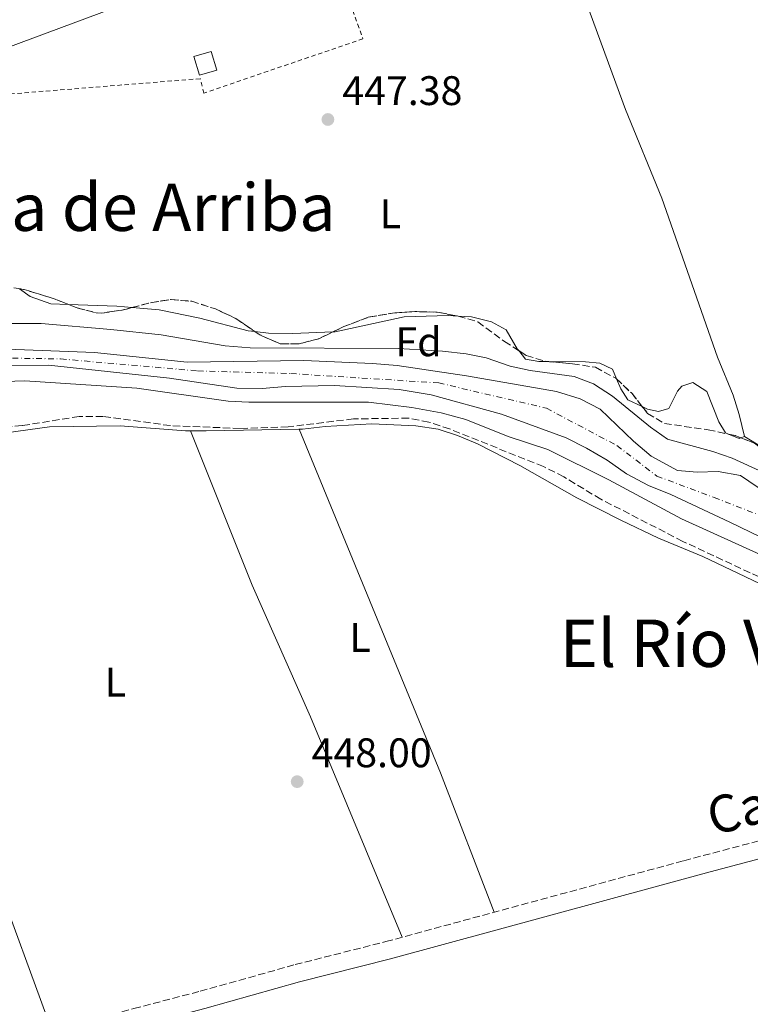
# Model space of a CAD drawing. Units: metres. Extents: x 573411 to 576851, y 4721881 to 4724231.
# Drawn here: x 573995 to 574173, y 4723077 to 4723316 of the extents above; entities that cross this region are included whole.
import ezdxf
from ezdxf.enums import TextEntityAlignment as Align

# ---------------------------------------------------------------- set-up
doc = ezdxf.new("R2010")
doc.units = ezdxf.units.M
doc.header["$MEASUREMENT"] = 0
for name, pattern in [('DGN Style 2', [1.7399219301090239, 1.043953158065414, -0.6959687720436097]), ('DGN Style 3', [2.435890702152634, 1.739921930109024, -0.6959687720436097]), ('DGN Style 4', [2.7856150101045474, 1.391937544087219, -0.6959687720436097, 0.001739921930109024, -0.6959687720436097])]:
    doc.linetypes.add(name, pattern=pattern)
for name, color, linetype, lineweight in [('Balsa-alberca', 142, 'Continuous', 0), ('Camino', 7, 'DGN Style 3', 0), ('Cauce permanente', 151, 'Continuous', 13), ('Cauce permanente (área)', 142, 'Continuous', 13), ('Chamizo-cobertizo', 1, 'Continuous', 0), ('Cota de punto acotado terreno', 7, 'Continuous', 0), ('Curva de nivel intermedia', 30, 'Continuous', 0), ('Eje cauce permanente (área)', 70, 'DGN Style 4', 0), ('Etiqueta de uso rústico', 92, 'Continuous', 0), ('Etiqueta de zona arbolada', 92, 'Continuous', 0), ('Línea de cambio de uso (parcela vista)', 92, 'Continuous', 0), ('Línea telefónica', 7, 'Continuous', 0), ('Margen derecho', 7, 'Continuous', 0), ('Punto acotado terreno (símbolo)', 7, 'Continuous', 0), ('Tela metálica o alambrada', 7, 'DGN Style 2', 0), ('Texto de Área (paraje) menor', 7, 'Continuous', 0), ('Zona arbolada', 92, 'DGN Style 3', 0)]:
    doc.layers.add(name, color=color, linetype=linetype, lineweight=lineweight)
doc.styles.add('Style-Arial', font='arial.ttf')

# ---------------------------------------------------------------- blocks, each defined once
blk = doc.blocks.new('5PATER')
at = {"layer": 'Balsa-alberca', "linetype": 'Continuous', "lineweight": 0}
h = blk.add_hatch(color=51, dxfattribs=at)
edge = h.paths.add_edge_path()
edge.add_ellipse((0, 0), major_axis=(-0.1095731443231308, -0.1110710700762829), ratio=0.9994222409660317, start_angle=0, end_angle=360)

msp = doc.modelspace()

# ---------------------------------------------------------------- linework, layer by layer
at = {"layer": 'Camino', "color": 7, "linetype": 'DGN Style 3', "lineweight": 0}
msp.add_polyline3d([(574001.5100000005, 4723070.340000001, 448.0399999999936), (574023.2099999996, 4723076.140000002, 447.8300000000017), (574039.3299999975, 4723080.350000001, 448.4100000000035), (574062.379999999, 4723086.810000002, 447.6699999999983), (574084.4200000024, 4723092.380000002, 448.0399999999936), (574156.7999999997, 4723112.029999999, 447.4199999999984), (574215.2499999997, 4723127.45, 447.5399999999937), (574224.1799999992, 4723129.880000002, 447.5500000000029), (574228.8599999996, 4723131.620000001, 447.5500000000029), (574239.0599999988, 4723136.520000001, 447.5500000000029), (574268.7600000021, 4723155.050000002, 447.4400000000023), (574304.8700000015, 4723176.26, 447.429999999993), (574313.3200000004, 4723181.619999999, 447.4999999999999), (574333.8999999977, 4723194.630000001, 447.9199999999983), (574340.1700000018, 4723199.09, 448.6499999999942), (574340.9999999988, 4723200.37, 449.020000000004), (574341.5799999976, 4723201.840000001, 449.2700000000042), (574342.0499999992, 4723203.62, 449.2700000000042), (574342.3799999978, 4723208.100000001, 449.2200000000013)], dxfattribs=at)
at = {"layer": 'Cauce permanente', "color": 151, "linetype": 'Continuous', "lineweight": 13}
for points in [[(573985.9500000002, 4723236.390000001, 444.6399999999995), (574013.7000000002, 4723235.369999999, 444.6399999999995), (574036.1399999997, 4723233.029999999, 444.6399999999995), (574064.5300000003, 4723233.380000001, 444.6399999999995), (574081.1399999997, 4723232.640000001, 444.6399999999995), (574087.1500000004, 4723232.16, 444.6399999999995), (574104.04, 4723229.66, 444.6399999999995), (574125.8499999996, 4723225.850000001, 444.5200000000041), (574131.6399999997, 4723224.09, 444.5200000000041), (574136.4800000004, 4723221.619999999, 444.5200000000041), (574144.5999999996, 4723213.810000001, 444.5200000000041), (574148.8499999996, 4723210.16, 444.5200000000041), (574155.2199999997, 4723206.699999999, 444.5200000000041), (574160.0199999996, 4723206.289999999, 444.3999999999942), (574165.1100000005, 4723206.49, 444.3999999999942), (574170.5300000003, 4723205.529999999, 444.2700000000041), (574183.1500000004, 4723196.949999999, 444.2700000000041)], [(574182.9800000004, 4723186.869999999, 444.3600000000006), (574167.9600000001, 4723194.189999999, 444.3600000000006), (574153.6100000005, 4723200.869999999, 444.3600000000006), (574148.1699999999, 4723203.08, 444.3600000000006), (574142.8700000001, 4723205.91, 444.4799999999959), (574138.1600000003, 4723209.189999999, 444.4799999999959), (574133.1600000003, 4723212.17, 444.6100000000006), (574128.2199999997, 4723214.600000001, 444.6100000000006), (574112.4800000004, 4723220.350000001, 444.6100000000006), (574095.4299999997, 4723225.08, 444.5200000000041), (574087.6900000004, 4723226.390000001, 444.5200000000041), (574071.9900000002, 4723227.350000001, 444.6399999999995), (574060.04, 4723227.07, 444.6399999999995), (574054.3499999996, 4723226.600000001, 444.6399999999995), (574048.25, 4723226.689999999, 444.6399999999995), (574031.9100000003, 4723229.09, 444.6399999999995), (574002.4900000002, 4723232.25, 444.6399999999995), (573980.5899999999, 4723232.230000001, 444.6399999999995)]]:
    msp.add_polyline3d(points, dxfattribs=at)
at = {"layer": 'Cauce permanente (área)', "color": 142, "linetype": 'Continuous', "lineweight": 13}
for points in [[(573985.9500000002, 4723236.390000001, 444.6399999999995), (574013.7000000002, 4723235.369999999, 444.6399999999995), (574036.1399999997, 4723233.029999999, 444.6399999999995), (574064.5300000003, 4723233.380000001, 444.6399999999995), (574081.1399999997, 4723232.640000001, 444.6399999999995), (574087.1500000004, 4723232.16, 444.6399999999995), (574104.04, 4723229.66, 444.6399999999995), (574125.8499999996, 4723225.850000001, 444.5200000000041), (574131.6399999997, 4723224.09, 444.5200000000041), (574136.4800000004, 4723221.619999999, 444.5200000000041), (574144.5999999996, 4723213.810000001, 444.5200000000041), (574148.8499999996, 4723210.16, 444.5200000000041), (574155.2199999997, 4723206.699999999, 444.5200000000041), (574160.0199999996, 4723206.289999999, 444.3999999999942), (574165.1100000005, 4723206.49, 444.3999999999942), (574170.5300000003, 4723205.529999999, 444.2700000000041), (574183.1500000004, 4723196.949999999, 444.2700000000041)], [(573980.5899999999, 4723232.230000001, 444.6399999999995), (574002.4900000002, 4723232.25, 444.6399999999995), (574031.9100000003, 4723229.09, 444.6399999999995), (574048.25, 4723226.689999999, 444.6399999999995), (574054.3499999996, 4723226.600000001, 444.6399999999995), (574060.04, 4723227.07, 444.6399999999995), (574071.9900000002, 4723227.350000001, 444.6399999999995), (574087.6900000004, 4723226.390000001, 444.5200000000041), (574095.4299999997, 4723225.08, 444.5200000000041), (574112.4800000004, 4723220.350000001, 444.6100000000006), (574128.2199999997, 4723214.600000001, 444.6100000000006), (574133.1600000003, 4723212.17, 444.6100000000006), (574138.1600000003, 4723209.189999999, 444.4799999999959), (574142.8700000001, 4723205.91, 444.4799999999959), (574148.1699999999, 4723203.08, 444.3600000000006), (574153.6100000005, 4723200.869999999, 444.3600000000006), (574167.9600000001, 4723194.189999999, 444.3600000000006), (574182.9800000004, 4723186.869999999, 444.3600000000006)]]:
    msp.add_polyline3d(points, dxfattribs=at)
at = {"layer": 'Chamizo-cobertizo', "color": 1, "linetype": 'Continuous', "lineweight": 0, "extrusion": (0.02839864523215806, 0.008374766775780538, 0.999561594015311), "elevation": 56308.93406040222, "flags": 128}
msp.add_lwpolyline([(4368041.645518261, -1885780.206955146), (4368041.646985714, -1885775.816215134), (4368046.349006556, -1885775.816215134), (4368046.347539103, -1885780.206955145), (4368041.645518261, -1885780.206955146)], close=True, dxfattribs=at)
at = {"layer": 'Chamizo-cobertizo', "color": 1, "linetype": 'Continuous', "lineweight": 0, "extrusion": (0.02839864523215806, 0.008374766775780538, 0.999561594015311), "elevation": 56308.93406040221, "flags": 128}
msp.add_lwpolyline([(4368046.347539103, -1885780.206955145), (4368046.349006556, -1885775.816215134), (4368041.646985714, -1885775.816215134), (4368041.645518261, -1885780.206955146), (4368046.347539103, -1885780.206955145)], dxfattribs=at)
at = {"layer": 'Curva de nivel intermedia', "color": 30, "linetype": 'Continuous', "lineweight": 0, "elevation": 445, "flags": 128}
for points in [[(574178.9800000016, 4723204.92), (574168.55, 4723209.680000001), (574163.8300000015, 4723211.339999998), (574152.8099999998, 4723214.28), (574148.7300000007, 4723217.199999999), (574139.4600000014, 4723224.73), (574134.8099999999, 4723227.729999999), (574130.1400000006, 4723229.49), (574119.5000000012, 4723230.99), (574114.5999999995, 4723232.019999999), (574108.8000000013, 4723234.019999999), (574103.9000000019, 4723235.039999999), (574098.190000001, 4723235.680000001), (574087.4900000012, 4723236.279999998), (574051.5100000014, 4723236.439999999), (574045.3899999993, 4723236.989999999), (574029.8800000016, 4723239.649999999), (574017.6700000009, 4723240.949999998), (574000.6800000012, 4723242.42), (573989.9299999999, 4723242.4)], [(573974.7799999999, 4723227.779999998), (573996.7600000007, 4723228.46), (574023.9299999994, 4723226.720000001), (574046.1300000014, 4723223.569999999), (574051.1200000005, 4723223.27), (574080.1799999999, 4723223.279999998), (574090.7400000012, 4723222.009999999), (574097.8300000011, 4723220.699999999), (574103.8600000016, 4723219.05), (574114.13, 4723214.959999999), (574123.7700000004, 4723211.779999998), (574138.6100000021, 4723204.449999999), (574156.1900000017, 4723194.999999999), (574189.2600000012, 4723179.980000001), (574193.9100000004, 4723178.15), (574204.5300000019, 4723175.079999999)]]:
    msp.add_lwpolyline(points, dxfattribs=at)
at = {"layer": 'Eje cauce permanente (área)', "color": 70, "linetype": 'DGN Style 4', "lineweight": 0}
msp.add_polyline3d([(573985.0999999996, 4723234.109999999, 444.6399999999995), (574005.4500000002, 4723233.789999999, 444.6399999999995), (574038.7199999997, 4723230.880000001, 444.6399999999995), (574061.3399999999, 4723230.24, 444.6399999999995), (574097.2599999999, 4723227.960000001, 444.5899999999965), (574123.4299999997, 4723221.82, 444.5599999999977), (574140.5499999998, 4723212.77, 444.5399999999936), (574150.2400000002, 4723205.34, 444.429999999993), (574164.1299999999, 4723200.16, 444.3800000000047), (574178.3499999996, 4723194.67, 444.3099999999977)], dxfattribs=at)
at = {"layer": 'Línea de cambio de uso (parcela vista)', "color": 92, "linetype": 'Continuous', "lineweight": 0, "flags": 128}
for points, elevation in [([(574007.3587999997, 4723246.978399999), (574003.0999999996, 4723247.130000001), (573998.0700000003, 4723248.949999999), (573995.4160000002, 4723250.830700001)], 447.8000000000029), ([(574022.8438999997, 4723246.2588), (574019.1100000005, 4723246.560000001), (574007.3587999997, 4723246.978399999)], 447.8000000000028), ([(574063.3317999998, 4723216.755700001), (574063.3300000001, 4723216.76)], 447.5399999999936), ([(574171.5199999996, 4723215), (574170.6284999996, 4723214.636499999)], 447.3099999999977)]:
    msp.add_lwpolyline(points, dxfattribs=dict(at, elevation=elevation))
at = {"layer": 'Línea de cambio de uso (parcela vista)', "color": 92, "linetype": 'Continuous', "lineweight": 0, "extrusion": (0.004034416576102073, -0.5039670003151444, 0.8637134861030281), "elevation": -2377642.818502817, "flags": 128}
msp.add_lwpolyline([(611828.2589416925, 4075631.484475845), (611832.0190621704, 4075631.484475845), (611854.5833068707, 4075631.733492108)], dxfattribs=at)
at = {"layer": 'Línea de cambio de uso (parcela vista)', "color": 92, "linetype": 'Continuous', "lineweight": 0, "extrusion": (-0.005498115184804784, -9.609269480933114e-05, 0.9999848806335068), "elevation": -3162.594214437449, "flags": 128}
msp.add_lwpolyline([(574057.1156331714, 4723216.473604432), (574057.9338455467, 4723216.487904431)], dxfattribs=at)
at = {"layer": 'Línea de cambio de uso (parcela vista)', "color": 92, "linetype": 'Continuous', "lineweight": 0, "extrusion": (-0.1260716422089917, -0.04862976607297301, 0.990828485098413), "elevation": -301618.5975334079, "flags": 128}
msp.add_lwpolyline([(-4200020.354323668, 2214978.05158051), (-4200056.560252743, 2214978.05158051), (-4200146.790612125, 2214975.979433467)], dxfattribs=at)
at = {"layer": 'Línea de cambio de uso (parcela vista)', "color": 92, "linetype": 'Continuous', "lineweight": 0, "extrusion": (-0.01810189660892495, 0.04441216114586842, 0.9988492785608413), "elevation": 199821.3874805669, "flags": 128}
msp.add_lwpolyline([(-2314435.700055611, -4152335.176329047), (-2314435.258926946, -4152335.176329047), (-2314433.248710152, -4152337.144654317)], dxfattribs=at)
at = {"layer": 'Línea de cambio de uso (parcela vista)', "color": 92, "linetype": 'Continuous', "lineweight": 0}
for points in [[(574117.1299999999, 4723358.600000001, 447.5899999999965), (574127.7800000003, 4723334.75, 447.5899999999965), (574142.6299999999, 4723294.34, 447.3399999999965), (574151.4299999997, 4723272.779999999, 446.9700000000012), (574164.9900000002, 4723234.25, 447.2200000000012), (574168.75, 4723224.970000001, 447.4700000000012), (574170.25, 4723220.289999999, 447.4600000000065), (574171.5199999996, 4723215, 447.3099999999977)], [(574052.6353000002, 4723240.4398, 447.513300000006), (574050.9800000004, 4723240.640000001, 447.5500000000029), (574039.2800000003, 4723243.65, 447.679999999993), (574029.4000000004, 4723245.730000001, 447.8000000000029), (574022.8438999997, 4723246.2588, 447.8000000000029)], [(574101.9452000001, 4723244.1766, 447.5599999999977), (574099.5899999999, 4723244.310000001, 447.5599999999977), (574088.8399999999, 4723243.99, 447.5599999999977), (574072.1299999999, 4723240.350000001, 447.679999999993), (574071.5245000003, 4723240.326500001, 447.6659000000073)], [(574116.6799, 4723235.792099999, 447.4180000000051), (574116.3399999999, 4723236.220000001, 447.4400000000023), (574113.6200000001, 4723240.810000001, 447.5599999999977), (574110.1100000005, 4723242.810000001, 447.5599999999977), (574105.2400000002, 4723243.99, 447.5599999999977), (574101.9452000001, 4723244.1766, 447.5599999999977)], [(574071.5245000003, 4723240.326500001, 447.6659000000073), (574061.8399999999, 4723239.949999999, 447.4400000000023), (574055.9400000004, 4723240.039999999, 447.4400000000023), (574052.6353000002, 4723240.4398, 447.513300000006)], [(574123.9658000004, 4723233.130799999, 447.2844999999944), (574121.54, 4723233.15, 447.3099999999977), (574118.3499999996, 4723233.689999999, 447.3099999999977), (574116.6799, 4723235.792099999, 447.4180000000051)], [(574140.4353, 4723228.952, 447.1313999999985), (574139.4299999997, 4723231.27, 447.1900000000023), (574136.3799999999, 4723232.730000001, 447.1900000000023), (574132.9400000004, 4723233.060000001, 447.1900000000023), (574123.9658000004, 4723233.130799999, 447.2844999999944)], [(574146.6922000004, 4723222.206499999, 446.9400000000023), (574143.1600000003, 4723223.83, 446.9400000000023), (574141.4900000002, 4723226.52, 447.070000000007), (574140.4353, 4723228.952, 447.1313999999985)], [(574167.6163999997, 4723215.5319, 447.2155999999959), (574166.9100000003, 4723215.82, 447.1900000000023), (574165.25, 4723218.560000001, 447.070000000007), (574162.3799999999, 4723225.92, 447.070000000007), (574158.9600000001, 4723228.07, 446.9400000000023), (574156.2999999998, 4723227.210000001, 446.9400000000023), (574155.2699999996, 4723225.930000001, 446.9400000000023), (574153.1299999999, 4723221.76, 446.9400000000023), (574150.6200000001, 4723221.050000001, 446.9400000000023), (574147.9900000002, 4723221.609999999, 446.9400000000023), (574146.6922000004, 4723222.206499999, 446.9400000000023)], [(574223.6881999997, 4723226.4352, 446.9400000000023), (574219.1799999997, 4723225.26, 446.9400000000023), (574214.7100000001, 4723222.980000001, 446.9400000000023), (574202.9900000002, 4723211.199999999, 446.9400000000023), (574197.5599999996, 4723208.850000001, 447.1900000000023), (574192.5999999996, 4723208.25, 447.429999999993), (574186.9800000004, 4723208.49, 447.679999999993), (574182.0099999999, 4723209.710000001, 447.8000000000029), (574177.3200000003, 4723211.430000001, 447.6999999999971), (574171.5199999996, 4723215, 447.3099999999977)], [(573953.0199999996, 4723197.41, 448.0399999999936), (573957.3399999999, 4723203.449999999, 448.0399999999936), (573961.0899999999, 4723206.75, 447.7899999999936), (573965.7999999998, 4723209.060000001, 447.7899999999936), (573971.1600000003, 4723211.130000001, 447.7899999999936), (573981, 4723213.699999999, 447.7899999999936), (573992.2000000002, 4723215.880000001, 447.7899999999936), (574002.75, 4723217.27, 447.6699999999983), (574019.9100000003, 4723217.57, 447.6699999999983), (574035.7699999996, 4723216.32, 447.4199999999983), (574037.0099999999, 4723216.3299, 447.4199999999983)], [(574037.0099999999, 4723216.3299, 447.4199999999983), (574051.9500000002, 4723178.92, 447.6999999999971), (574066.0999999996, 4723146.91, 447.7799999999989), (574088.3499999996, 4723093.449999999, 448.0099999999948)], [(574064.1500000004, 4723216.77, 447.5500000000029), (574069.6900000004, 4723217.380000001, 447.5500000000029), (574081.0199999996, 4723218.01, 447.5500000000029), (574091.7100000001, 4723217.57, 447.5500000000029), (574097.0899999999, 4723216.76, 447.5500000000029), (574101.8399999999, 4723215.220000001, 447.5500000000029), (574106.6600000003, 4723213.180000001, 447.5500000000029), (574116.9800000004, 4723207.960000001, 447.5500000000029), (574130.7699999996, 4723200.109999999, 447.5500000000029), (574141.4900000002, 4723194.619999999, 447.4199999999983), (574150.6600000003, 4723190.26, 447.4199999999983), (574161.3799999999, 4723185.880000001, 447.4199999999983), (574182.0999999996, 4723175.99, 447.3000000000029)], [(574003.3200000003, 4723070.82, 448.0200000000041), (573988.8899999997, 4723110.01, 448.1300000000047), (573976.0800000001, 4723140.800000001, 447.8999999999942), (573964.5199999996, 4723168.480000001, 448.1300000000047), (573953.0199999996, 4723197.41, 448.0399999999936)]]:
    msp.add_polyline3d(points, dxfattribs=at)
at = {"layer": 'Línea telefónica', "color": 7, "linetype": 'Continuous', "lineweight": 0}
msp.add_polyline3d([(573422.0100000012, 4723148.949999999, 452.7599999999948), (573455.0799999984, 4723142.460000001, 449.929999999993), (573723.5199999993, 4723194.970000002, 447.8600000000006), (573842.7999999997, 4723253.739999999, 448.3600000000006), (574118.1999999986, 4723356.130000001, 447.5899999999965), (574245.4299999997, 4723394.529999998, 447.5899999999965), (574499.4200000021, 4723482.800000001, 445.1900000000023), (574689.6700000018, 4723545.16, 445.2799999999989), (574824.9699999995, 4723591.210000001, 443.7400000000052), (574926.760000002, 4723747.859999999, 444.5800000000018), (575036.1499999994, 4723884.790000001, 443.1000000000058), (575046.526320727, 4723892.619611693, 442.9232000000048), (575150.6000000018, 4723971.149999999, 441.1499999999942), (575210.3399999995, 4724032.500000001, 444.3300000000018), (575331.8700000006, 4724215.060000001, 441.8699999999953)], dxfattribs=at)
at = {"layer": 'Margen derecho', "color": 7, "linetype": 'Continuous', "lineweight": 0}
msp.add_polyline3d([(574002.629999998, 4723066.190000001, 448.0399999999936), (574019.489999998, 4723070.700000001, 447.7899999999937), (574040.4600000007, 4723076.199999999, 448.4100000000035), (574063.4800000008, 4723082.65, 447.6699999999983), (574085.5199999998, 4723088.230000001, 448.0399999999936), (574163.1799999989, 4723109.310000001, 447.4199999999984), (574225.5499999993, 4723125.800000003, 447.5500000000029), (574234.1000000011, 4723129.300000001, 447.5500000000029), (574241.1499999987, 4723132.760000001, 447.5500000000029), (574275.5300000003, 4723154.110000002, 447.4199999999984), (574298.5199999991, 4723167.420000002, 447.4199999999984), (574317.9999999988, 4723179.600000001, 447.5500000000029), (574335.6700000024, 4723191.690000001, 447.9199999999983), (574343.149999999, 4723196.430000001, 448.779999999999), (574346.8599999994, 4723197.560000001, 449.2700000000042), (574350.6900000004, 4723197.99, 449.1999999999972)], dxfattribs=at)
at = {"layer": 'Tela metálica o alambrada', "color": 7, "linetype": 'DGN Style 2', "lineweight": 0}
msp.add_polyline3d([(574040.2300000004, 4723298.27, 448.3000000000029), (574039.3499999996, 4723301.789999999, 448.4199999999983), (573977.9699999997, 4723296.859999999, 448.6699999999983), (573969.75, 4723309.560000001, 448.9100000000035), (574066.9600000001, 4723344.539999999, 448.4199999999983), (574078.8499999996, 4723311.480000001, 448.179999999993), (574040.2300000004, 4723298.27, 448.3000000000029)], dxfattribs=at)
at = {"layer": 'Zona arbolada', "color": 92, "linetype": 'DGN Style 3', "lineweight": 0, "flags": 128}
for points, elevation in [([(573995.4160000002, 4723250.830700001), (573996.6200000001, 4723250.630000001), (574003.8600000005, 4723248.369999999), (574007.3587999997, 4723246.978399999)], 453.5099999999948), ([(574022.8438999997, 4723246.2588), (574027.2300000004, 4723247.41), (574032.1600000003, 4723248.199999999), (574037.2699999996, 4723247.779999999), (574043.0499999998, 4723245.92), (574047.9600000001, 4723243.609999999), (574052.6353000002, 4723240.4398)], 453.5099999999948), ([(574007.3587999997, 4723246.978399999), (574009.1900000004, 4723246.25), (574014.0700000003, 4723244.970000001), (574015.4699999997, 4723244.91), (574020.4100000003, 4723245.619999999), (574022.8438999997, 4723246.2588)], 453.5099999999948), ([(574071.5245000003, 4723240.326500001), (574074.2400000002, 4723241.619999999), (574080.1500000004, 4723243.9), (574086.5800000001, 4723244.980000001), (574091.7199999997, 4723245.279999999), (574096.9199999999, 4723245.130000001), (574101.9452000001, 4723244.1766)], 453.5099999999948), ([(574052.6353000002, 4723240.4398), (574053.7999999998, 4723239.65), (574058.79, 4723237.430000001), (574063.2800000003, 4723237.42), (574068.1100000005, 4723238.699999999), (574071.5245000003, 4723240.326500001)], 453.5099999999948), ([(574167.6163999997, 4723215.5319), (574169.2699999996, 4723215.17), (574170.6284999996, 4723214.636499999)], 452.1499999999942)]:
    msp.add_lwpolyline(points, dxfattribs=dict(at, elevation=elevation))
at = {"layer": 'Zona arbolada', "color": 92, "linetype": 'DGN Style 3', "lineweight": 0, "extrusion": (0.3305660355232757, 0.2585571177272567, 0.9076752244228097), "elevation": 1411426.412379066, "flags": 128}
msp.add_lwpolyline([(3366644.817228685, -3051574.56638006), (3366639.678094553, -3051575.417518294), (3366635.649146911, -3051575.417518294)], dxfattribs=at)
at = {"layer": 'Zona arbolada', "color": 92, "linetype": 'DGN Style 3', "lineweight": 0}
for points in [[(573991.6399999997, 4723251.460000001, 453.5099999999948), (573996.6200000001, 4723250.630000001, 453.5099999999948), (574003.8600000005, 4723248.369999999, 453.5099999999948), (574009.1900000004, 4723246.25, 453.5099999999948), (574014.0700000003, 4723244.970000001, 453.5099999999948), (574015.4699999997, 4723244.91, 453.5099999999948), (574020.4100000003, 4723245.619999999, 453.5099999999948), (574027.2300000004, 4723247.41, 453.5099999999948), (574032.1600000003, 4723248.199999999, 453.5099999999948), (574037.2699999996, 4723247.779999999, 453.5099999999948), (574043.0499999998, 4723245.92, 453.5099999999948), (574047.9600000001, 4723243.609999999, 453.5099999999948), (574053.7999999998, 4723239.65, 453.5099999999948), (574058.79, 4723237.430000001, 453.5099999999948), (574063.2800000003, 4723237.42, 453.5099999999948), (574068.1100000005, 4723238.699999999, 453.5099999999948), (574074.2400000002, 4723241.619999999, 453.5099999999948), (574080.1500000004, 4723243.9, 453.5099999999948), (574086.5800000001, 4723244.980000001, 453.5099999999948), (574091.7199999997, 4723245.279999999, 453.5099999999948), (574096.9199999999, 4723245.130000001, 453.5099999999948), (574101.9800000004, 4723244.17, 453.5099999999948), (574106.7699999996, 4723242.789999999, 453.0500000000029), (574113.2000000002, 4723238.039999999, 452.8899999999995), (574118.5099999999, 4723234.609999999, 452.8899999999995), (574123.3099999996, 4723233.189999999, 452.8899999999995), (574129.7400000002, 4723232.609999999, 452.3999999999942), (574135.3099999996, 4723231.76, 452.3999999999942), (574140.2999999998, 4723229.08, 452.3999999999942), (574144.2100000001, 4723225.380000001, 452.0299999999989), (574147.9800000004, 4723220.560000001, 452.0299999999989), (574152.0700000003, 4723218.109999999, 452.0299999999989), (574162.6900000004, 4723216.609999999, 452.1499999999942), (574169.2699999996, 4723215.17, 452.1499999999942), (574173.9299999997, 4723213.34, 452.1499999999942)], [(574101.9452000001, 4723244.1766, 453.5099999999948), (574101.9800000004, 4723244.17, 453.5099999999948), (574106.7699999996, 4723242.789999999, 453.0500000000029), (574113.2000000002, 4723238.039999999, 452.8899999999995), (574116.6799, 4723235.792099999, 452.8899999999995)], [(574116.6799, 4723235.792099999, 452.8899999999995), (574118.5099999999, 4723234.609999999, 452.8899999999995), (574123.3099999996, 4723233.189999999, 452.8899999999995), (574123.9658000004, 4723233.130799999, 452.8399999999965)], [(574123.9658000004, 4723233.130799999, 452.8399999999965), (574129.7400000002, 4723232.609999999, 452.3999999999942), (574135.3099999996, 4723231.76, 452.3999999999942), (574140.2999999998, 4723229.08, 452.3999999999942), (574140.4353, 4723228.952, 452.3871999999974)], [(574170.6284999996, 4723214.636499999, 452.1499999999942), (574173.9299999997, 4723213.34, 452.1499999999942), (574183.7300000004, 4723206.08, 452.25), (574189.04, 4723203.66, 452.3800000000047), (574194.1500000004, 4723203.800000001, 452.8899999999995), (574197.2400000002, 4723206.029999999, 453.1399999999995), (574206.6500000004, 4723212.060000001, 452.2700000000041), (574219.2400000002, 4723223.300000001, 452.2700000000041), (574223.2599999999, 4723226.26, 452.2700000000041), (574223.6881999997, 4723226.4352, 452.2700000000041)], [(574146.6922000004, 4723222.206499999, 452.0299999999989), (574147.9800000004, 4723220.560000001, 452.0299999999989), (574152.0700000003, 4723218.109999999, 452.0299999999989), (574162.6900000004, 4723216.609999999, 452.1499999999942), (574167.6163999997, 4723215.5319, 452.1499999999942)], [(574181.7000000002, 4723177.789999999, 451.4100000000035), (574156.5599999996, 4723189.5, 451.4100000000035), (574136.6399999997, 4723199.74, 451.4100000000035), (574127.6299999999, 4723205.180000001, 451.4100000000035), (574122.7199999997, 4723207.65, 451.4100000000035), (574099.8899999997, 4723216.800000001, 451.5399999999936), (574094.8700000001, 4723218.460000001, 451.7799999999989), (574089.9500000002, 4723219.41, 451.7799999999989), (574076.5899999999, 4723219.24, 451.7799999999989), (574060.6600000003, 4723217.300000001, 452.2599999999948), (574049.04, 4723216.91, 452.2700000000041), (574032.0999999996, 4723217.600000001, 452.5200000000041), (574015.7000000002, 4723219.82, 452.5200000000041), (574009.9500000002, 4723219.84, 452.5200000000041), (573996.0800000001, 4723217.600000001, 452.5200000000041), (573980.0700000003, 4723216.430000001, 452.5200000000041)], [(574181.7000000002, 4723177.789999999, 451.4100000000035), (574156.5599999996, 4723189.5, 451.4100000000035), (574136.6399999997, 4723199.74, 451.4100000000035), (574127.6299999999, 4723205.180000001, 451.4100000000035), (574122.7199999997, 4723207.65, 451.4100000000035), (574099.8899999997, 4723216.800000001, 451.5399999999936), (574094.8700000001, 4723218.460000001, 451.7799999999989), (574089.9500000002, 4723219.41, 451.7799999999989), (574076.5899999999, 4723219.24, 451.7799999999989), (574060.6600000003, 4723217.300000001, 452.2599999999948), (574049.04, 4723216.91, 452.2700000000041), (574032.0999999996, 4723217.600000001, 452.5200000000041), (574015.7000000002, 4723219.82, 452.5200000000041), (574009.9500000002, 4723219.84, 452.5200000000041), (573996.0800000001, 4723217.600000001, 452.5200000000041), (573980.0700000003, 4723216.430000001, 452.5200000000041)]]:
    msp.add_polyline3d(points, dxfattribs=at)

# ---------------------------------------------------------------- block references
at = {"layer": 'Punto acotado terreno (símbolo)', "color": 7, "linetype": 'Continuous', "lineweight": 0, "xscale": 10, "yscale": 10, "zscale": 10}
for p in [(574070.3500000017, 4723291.890000002, 447.3800000000052), (574062.8900000007, 4723131.210000002, 448.0000000000005)]:
    msp.add_blockref('5PATER', p, dxfattribs=at)

# ---------------------------------------------------------------- texts
at = {"color": 7, "linetype": 'Continuous', "lineweight": 0, "style": 'Style-Arial'}
msp.add_text('Camino de las', height=9, rotation=15.04554, dxfattribs=at).set_placement((574202.7483023249, 4723128.520909059, 447.5299999999989), align=Align.CENTER)
at = {"layer": 'Cota de punto acotado terreno', "color": 7, "linetype": 'Continuous', "lineweight": 0, "style": 'Style-Arial'}
for s, p in [('447.38', (574073.8500000027, 4723295.390000002, 447.3800000000047)), ('448.00', (574066.3900000015, 4723134.710000001, 448))]:
    msp.add_text(s, height=7.000000000000002, dxfattribs=at).set_placement(p)
at = {"layer": 'Etiqueta de uso rústico', "color": 92, "linetype": 'Continuous', "lineweight": 0, "style": 'Style-Arial'}
for p in [(574085.5314203801, 4723269.010010001, 447.429999999993), (574078.1414203785, 4723166.210010001, 447.4799999999959), (574018.7314203796, 4723155.37001, 448.0899999999965)]:
    msp.add_text('L', height=7.000000000000002, dxfattribs=at).set_placement(p, align=Align.MIDDLE_CENTER)
at = {"layer": 'Etiqueta de zona arbolada', "color": 92, "linetype": 'Continuous', "lineweight": 0, "style": 'Style-Arial'}
msp.add_text('Fd', height=7.000000000000002, dxfattribs=at).set_placement((574092.3574413672, 4723237.950009999, 445.6100000000006), align=Align.MIDDLE_CENTER)
at = {"layer": 'Texto de Área (paraje) menor', "color": 7, "linetype": 'Continuous', "lineweight": 0, "style": 'Style-Arial'}
for s, p in [('Alaitza de Arriba', (574012.553542584, 4723270.60001, 447.6600000000035)), ('El Río Viejo', (574166.8339501986, 4723164.790010002, 447.2700000000041))]:
    msp.add_text(s, height=11.5, dxfattribs=at).set_placement(p, align=Align.MIDDLE_CENTER)

doc.saveas('drawing.dxf')
